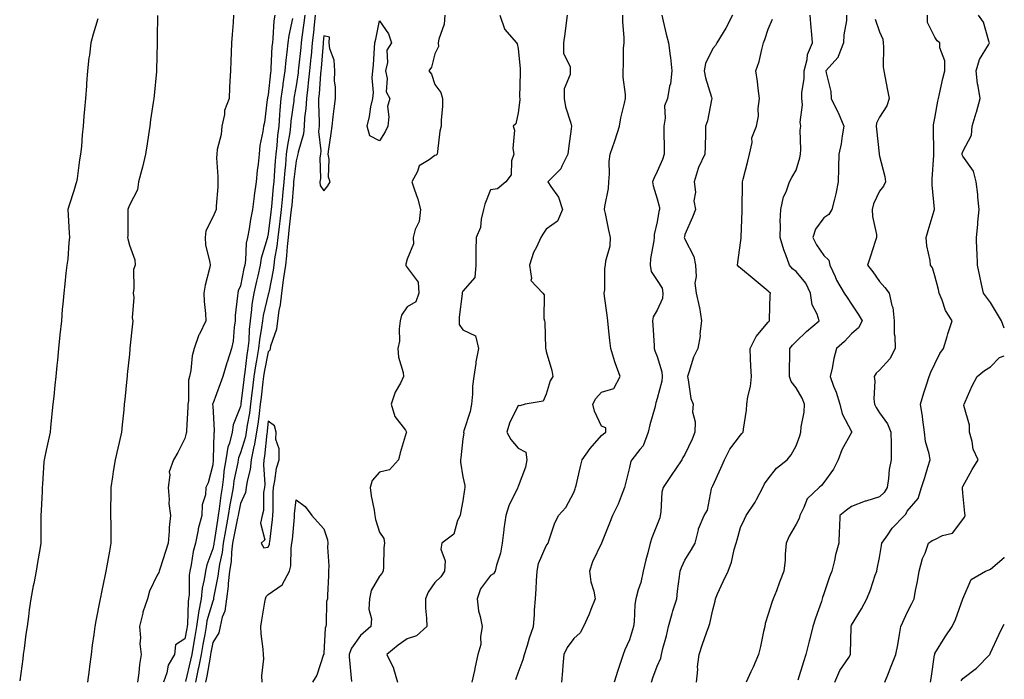
# Model space of a CAD drawing. Units: inches. Extents: x 931523 to 934163, y 7363898 to 7366538.
# Drawn here: x 933809 to 934163, y 7364723 to 7364960 of the extents above; entities that cross this region are included whole.
import ezdxf

# ---------------------------------------------------------------- set-up
doc = ezdxf.new("R2010")
doc.units = ezdxf.units.IN
doc.header["$MEASUREMENT"] = 0
doc.layers.add('Contour_93157363', color=7, linetype='Continuous', true_color=0xa9f4a6)

msp = doc.modelspace()

# ---------------------------------------------------------------- linework, layer by layer
at = {"layer": 'Contour_93157363'}
for points in [[(933836.67, 7364960.54, 3313), (933834.97, 7364955, 3313), (933834.14, 7364951.92, 3313), (933833.64, 7364947.51, 3313), (933833.49, 7364946.48, 3313), (933833, 7364941.92, 3313), (933832.63, 7364937.34, 3313), (933832.57, 7364936.43, 3313), (933832.21, 7364931.92, 3313), (933831.91, 7364928.06, 3313), (933831.71, 7364925.58, 3313), (933831.42, 7364921.92, 3313), (933831.1, 7364918.87, 3313), (933830.78, 7364914.65, 3313), (933830.51, 7364911.92, 3313), (933830.15, 7364909.82, 3313), (933829.27, 7364903.14, 3313), (933829.07, 7364901.92, 3313), (933828.82, 7364901.16, 3313), (933828.05, 7364898.72, 3313), (933826.39, 7364893.58, 3313), (933825.94, 7364891.92, 3313), (933826.01, 7364889.88, 3313), (933826.38, 7364883.59, 3313), (933826.45, 7364881.92, 3313), (933826.2, 7364880.08, 3313), (933825.84, 7364874.13, 3313), (933825.5, 7364871.92, 3313), (933825.18, 7364869.05, 3313), (933824.79, 7364865.18, 3313), (933824.42, 7364861.92, 3313), (933824.09, 7364857.96, 3313), (933823.89, 7364856.07, 3313), (933823.56, 7364851.92, 3313), (933823.07, 7364846.94, 3313), (933823.07, 7364846.9, 3313), (933822.58, 7364841.92, 3313), (933822.16, 7364837.81, 3313), (933821.95, 7364835.82, 3313), (933821.55, 7364831.92, 3313), (933821.22, 7364828.75, 3313), (933820.8, 7364824.67, 3313), (933820.52, 7364821.92, 3313), (933820.29, 7364819.68, 3313), (933819.66, 7364813.53, 3313), (933819.5, 7364811.92, 3313), (933819.24, 7364810.74, 3313), (933818.05, 7364805.34, 3313), (933817.44, 7364802.53, 3313), (933817.33, 7364801.92, 3313), (933817.28, 7364801.15, 3313), (933816.79, 7364793.19, 3313), (933816.71, 7364791.92, 3313), (933816.63, 7364790.5, 3313), (933816.32, 7364783.65, 3313), (933816.23, 7364781.92, 3313), (933816.21, 7364780.08, 3313), (933816.19, 7364773.78, 3313), (933816.17, 7364771.92, 3313), (933815.78, 7364769.65, 3313), (933814.97, 7364765, 3313), (933814.44, 7364761.92, 3313), (933813.61, 7364757.48, 3313), (933813.43, 7364756.55, 3313), (933812.59, 7364751.92, 3313), (933812.03, 7364747.93, 3313), (933811.72, 7364745.58, 3313), (933811.2, 7364741.92, 3313), (933810.83, 7364739.14, 3313), (933810.13, 7364734, 3313), (933809.85, 7364731.92, 3313), (933809.64, 7364730.33, 3313), (933808.56, 7364722.43, 3313)], [(933858.2, 7364961.77, 3314), (933858.05, 7364953.86, 3314), (933858.02, 7364951.95, 3314), (933858.02, 7364951.92, 3314), (933858.02, 7364951.89, 3314), (933857.85, 7364942.12, 3314), (933857.83, 7364941.92, 3314), (933857.8, 7364941.67, 3314), (933856.93, 7364933.04, 3314), (933856.83, 7364931.92, 3314), (933856.64, 7364930.51, 3314), (933855.68, 7364924.29, 3314), (933855.38, 7364921.92, 3314), (933854.91, 7364918.78, 3314), (933854.42, 7364915.55, 3314), (933853.87, 7364911.92, 3314), (933852.76, 7364907.21, 3314), (933852.52, 7364906.39, 3314), (933851.36, 7364901.92, 3314), (933850.94, 7364899.03, 3314), (933848.05, 7364893.59, 3314), (933847.63, 7364892.34, 3314), (933847.49, 7364891.92, 3314), (933847.49, 7364891.36, 3314), (933847.44, 7364882.53, 3314), (933847.43, 7364881.92, 3314), (933847.53, 7364881.4, 3314), (933848.05, 7364879.15, 3314), (933849.99, 7364873.86, 3314), (933850.08, 7364871.92, 3314), (933849.56, 7364870.41, 3314), (933849.71, 7364863.58, 3314), (933849.38, 7364861.92, 3314), (933849.63, 7364860.35, 3314), (933849.08, 7364852.95, 3314), (933849.34, 7364851.92, 3314), (933849.14, 7364850.83, 3314), (933848.27, 7364842.14, 3314), (933848.24, 7364841.92, 3314), (933848.22, 7364841.75, 3314), (933848.05, 7364839.9, 3314), (933847.31, 7364832.66, 3314), (933847.23, 7364831.92, 3314), (933847.14, 7364831.01, 3314), (933846.38, 7364823.59, 3314), (933846.21, 7364821.92, 3314), (933846, 7364819.87, 3314), (933845.45, 7364814.52, 3314), (933845.18, 7364811.92, 3314), (933844.32, 7364808.19, 3314), (933843.84, 7364806.13, 3314), (933842.88, 7364801.92, 3314), (933842.2, 7364797.77, 3314), (933841.95, 7364795.81, 3314), (933841.35, 7364791.92, 3314), (933841.32, 7364788.65, 3314), (933841.31, 7364785.18, 3314), (933841.28, 7364781.92, 3314), (933841.36, 7364778.62, 3314), (933841.34, 7364775.21, 3314), (933841.41, 7364771.92, 3314), (933840.88, 7364769.09, 3314), (933839.9, 7364763.77, 3314), (933839.56, 7364761.92, 3314), (933839.31, 7364760.66, 3314), (933838.05, 7364754.35, 3314), (933837.64, 7364752.33, 3314), (933837.57, 7364751.92, 3314), (933837.45, 7364751.32, 3314), (933836, 7364743.96, 3314), (933835.63, 7364741.92, 3314), (933835.25, 7364739.12, 3314), (933834.71, 7364735.26, 3314), (933834.26, 7364731.92, 3314), (933833.72, 7364727.59, 3314), (933833.57, 7364726.4, 3314), (933833.02, 7364721.92, 3314)], [(933885.55, 7364961.92, 3315), (933885.35, 7364959.22, 3315), (933885.01, 7364954.96, 3315), (933884.8, 7364951.92, 3315), (933884.65, 7364948.51, 3315), (933884.56, 7364945.41, 3315), (933884.41, 7364941.92, 3315), (933884.24, 7364938.11, 3315), (933884.09, 7364935.88, 3315), (933883.94, 7364931.92, 3315), (933882.34, 7364927.63, 3315), (933882.27, 7364926.14, 3315), (933881.3, 7364921.92, 3315), (933881.05, 7364918.92, 3315), (933879.66, 7364913.53, 3315), (933879.48, 7364911.92, 3315), (933879.46, 7364910.52, 3315), (933879.94, 7364903.82, 3315), (933879.92, 7364901.92, 3315), (933879.84, 7364900.13, 3315), (933879.3, 7364893.17, 3315), (933879.24, 7364891.92, 3315), (933878.88, 7364891.09, 3315), (933878.05, 7364889.24, 3315), (933875.62, 7364884.35, 3315), (933875.34, 7364881.92, 3315), (933875.44, 7364879.32, 3315), (933877.01, 7364872.95, 3315), (933877.07, 7364871.92, 3315), (933876.86, 7364870.73, 3315), (933875.27, 7364864.7, 3315), (933874.86, 7364861.92, 3315), (933874.96, 7364858.83, 3315), (933875.47, 7364854.51, 3315), (933875.57, 7364851.92, 3315), (933873.24, 7364847.11, 3315), (933873.1, 7364846.87, 3315), (933871.37, 7364841.92, 3315), (933870.66, 7364839.31, 3315), (933870.14, 7364834.01, 3315), (933869.71, 7364831.92, 3315), (933869.38, 7364830.59, 3315), (933869.3, 7364823.17, 3315), (933869.09, 7364821.92, 3315), (933869.09, 7364820.87, 3315), (933868.55, 7364812.42, 3315), (933868.55, 7364811.92, 3315), (933868.49, 7364811.47, 3315), (933868.05, 7364809.58, 3315), (933865.46, 7364804.51, 3315), (933863.88, 7364801.92, 3315), (933862.42, 7364797.56, 3315), (933862.63, 7364796.5, 3315), (933861.98, 7364791.92, 3315), (933862.38, 7364787.59, 3315), (933862.29, 7364786.16, 3315), (933862.85, 7364781.92, 3315), (933862.4, 7364777.58, 3315), (933862.39, 7364776.26, 3315), (933862.01, 7364771.92, 3315), (933861.07, 7364768.9, 3315), (933859.09, 7364762.96, 3315), (933858.76, 7364761.92, 3315), (933858.61, 7364761.36, 3315), (933858.05, 7364760.46, 3315), (933855.28, 7364754.69, 3315), (933854.6, 7364751.92, 3315), (933852.88, 7364747.09, 3315), (933852.86, 7364746.73, 3315), (933851.75, 7364741.92, 3315), (933852.07, 7364737.9, 3315), (933851.87, 7364735.74, 3315), (933852.31, 7364731.92, 3315), (933851.74, 7364728.24, 3315), (933851.43, 7364725.3, 3315), (933850.95, 7364721.92, 3315)], [(933900.4, 7364961.92, 3316), (933900.09, 7364959.88, 3316), (933899.73, 7364953.6, 3316), (933899.51, 7364951.92, 3316), (933899.38, 7364950.59, 3316), (933899.01, 7364942.88, 3316), (933898.93, 7364941.92, 3316), (933898.82, 7364941.15, 3316), (933898.05, 7364933.22, 3316), (933897.79, 7364932.18, 3316), (933897.75, 7364931.92, 3316), (933897.67, 7364931.54, 3316), (933896.67, 7364923.3, 3316), (933896.32, 7364921.92, 3316), (933896.12, 7364919.99, 3316), (933895.02, 7364914.95, 3316), (933894.79, 7364911.92, 3316), (933894.38, 7364908.26, 3316), (933894.02, 7364905.95, 3316), (933893.63, 7364901.92, 3316), (933892.94, 7364897.03, 3316), (933892.94, 7364896.81, 3316), (933892.39, 7364891.92, 3316), (933891.64, 7364888.33, 3316), (933891.14, 7364885.01, 3316), (933890.55, 7364881.92, 3316), (933890.13, 7364879.84, 3316), (933889.83, 7364873.7, 3316), (933889.55, 7364871.92, 3316), (933889.28, 7364870.7, 3316), (933888.05, 7364864.49, 3316), (933887.26, 7364862.71, 3316), (933887.05, 7364861.92, 3316), (933887.01, 7364860.88, 3316), (933886.17, 7364853.8, 3316), (933886.11, 7364851.92, 3316), (933885.74, 7364849.61, 3316), (933885.37, 7364844.6, 3316), (933884.84, 7364841.92, 3316), (933883.24, 7364837.11, 3316), (933883.14, 7364836.83, 3316), (933881.66, 7364831.92, 3316), (933880.73, 7364829.24, 3316), (933878.05, 7364822.05, 3316), (933878.01, 7364821.96, 3316), (933878.01, 7364821.92, 3316), (933878.01, 7364821.88, 3316), (933878.05, 7364821.29, 3316), (933878.6, 7364812.47, 3316), (933878.52, 7364811.92, 3316), (933878.43, 7364811.54, 3316), (933878.23, 7364802.1, 3316), (933878.2, 7364801.92, 3316), (933878.18, 7364801.79, 3316), (933878.05, 7364800.07, 3316), (933876.39, 7364793.58, 3316), (933875.61, 7364791.92, 3316), (933875.45, 7364789.32, 3316), (933874.23, 7364785.74, 3316), (933874.1, 7364781.92, 3316), (933872.85, 7364777.12, 3316), (933872.81, 7364776.68, 3316), (933871.84, 7364771.92, 3316), (933870.98, 7364768.99, 3316), (933870.32, 7364764.19, 3316), (933869.79, 7364761.92, 3316), (933869.59, 7364760.38, 3316), (933869.51, 7364753.38, 3316), (933869.35, 7364751.92, 3316), (933869.15, 7364750.82, 3316), (933868.96, 7364742.83, 3316), (933868.83, 7364741.92, 3316), (933868.71, 7364741.26, 3316), (933868.05, 7364737.49, 3316), (933864.67, 7364735.3, 3316), (933864.24, 7364731.92, 3316), (933861.98, 7364727.99, 3316), (933861.47, 7364725.34, 3316), (933860.27, 7364721.92, 3316)], [(933906.76, 7364960.63, 3317), (933905.41, 7364954.56, 3317), (933905.06, 7364951.92, 3317), (933904.74, 7364948.61, 3317), (933904.32, 7364945.65, 3317), (933903.99, 7364941.92, 3317), (933903.32, 7364937.19, 3317), (933903.24, 7364936.73, 3317), (933902.61, 7364931.92, 3317), (933902.22, 7364927.75, 3317), (933902.14, 7364926.01, 3317), (933901.8, 7364921.92, 3317), (933901.35, 7364918.62, 3317), (933901.09, 7364914.96, 3317), (933900.73, 7364911.92, 3317), (933900.51, 7364909.46, 3317), (933900.21, 7364904.08, 3317), (933900.03, 7364901.92, 3317), (933899.86, 7364900.11, 3317), (933899.18, 7364893.05, 3317), (933899.08, 7364891.92, 3317), (933898.97, 7364891, 3317), (933898.05, 7364883.28, 3317), (933897.78, 7364882.19, 3317), (933897.73, 7364881.92, 3317), (933897.65, 7364881.52, 3317), (933895.51, 7364874.46, 3317), (933895.11, 7364871.92, 3317), (933894.26, 7364868.13, 3317), (933893.79, 7364866.18, 3317), (933892.87, 7364861.92, 3317), (933892.18, 7364857.79, 3317), (933892.06, 7364855.94, 3317), (933891.5, 7364851.92, 3317), (933891.15, 7364848.82, 3317), (933891.03, 7364844.9, 3317), (933890.74, 7364841.92, 3317), (933890.34, 7364839.63, 3317), (933889.56, 7364833.43, 3317), (933889.31, 7364831.92, 3317), (933889.19, 7364830.78, 3317), (933888.2, 7364822.07, 3317), (933888.19, 7364821.92, 3317), (933888.17, 7364821.8, 3317), (933888.05, 7364821.13, 3317), (933885.43, 7364814.54, 3317), (933885.08, 7364811.92, 3317), (933884.08, 7364807.95, 3317), (933883.5, 7364806.47, 3317), (933882.72, 7364801.92, 3317), (933882.09, 7364797.88, 3317), (933881.94, 7364795.81, 3317), (933881.41, 7364791.92, 3317), (933880.94, 7364789.03, 3317), (933880.42, 7364784.29, 3317), (933880.06, 7364781.92, 3317), (933879.75, 7364780.22, 3317), (933878.55, 7364772.43, 3317), (933878.46, 7364771.92, 3317), (933878.42, 7364771.55, 3317), (933878.05, 7364769.86, 3317), (933875.89, 7364764.08, 3317), (933875.39, 7364761.92, 3317), (933874.97, 7364758.84, 3317), (933874.25, 7364755.72, 3317), (933873.84, 7364751.92, 3317), (933872.95, 7364747.03, 3317), (933872.94, 7364746.81, 3317), (933872.26, 7364741.92, 3317), (933871.61, 7364738.36, 3317), (933871.01, 7364734.88, 3317), (933870.48, 7364731.92, 3317), (933870.08, 7364729.9, 3317), (933868.24, 7364722.11, 3317)], [(933911.19, 7364961.92, 3318), (933910.87, 7364959.11, 3318), (933910.13, 7364954, 3318), (933909.88, 7364951.92, 3318), (933909.73, 7364950.24, 3318), (933908.94, 7364942.81, 3318), (933908.86, 7364941.92, 3318), (933908.78, 7364941.19, 3318), (933908.05, 7364936.43, 3318), (933907.38, 7364932.59, 3318), (933907.29, 7364931.92, 3318), (933907.21, 7364931.08, 3318), (933906.21, 7364923.76, 3318), (933906.05, 7364921.92, 3318), (933905.75, 7364919.62, 3318), (933904.92, 7364915.06, 3318), (933904.54, 7364911.92, 3318), (933904.19, 7364908.06, 3318), (933903.95, 7364906.02, 3318), (933903.6, 7364901.92, 3318), (933903.16, 7364897.03, 3318), (933903.14, 7364896.82, 3318), (933902.7, 7364891.92, 3318), (933902.21, 7364887.76, 3318), (933901.99, 7364885.86, 3318), (933901.53, 7364881.92, 3318), (933901.17, 7364878.79, 3318), (933900.31, 7364874.18, 3318), (933900.02, 7364871.92, 3318), (933899.78, 7364870.19, 3318), (933898.2, 7364862.07, 3318), (933898.18, 7364861.92, 3318), (933898.17, 7364861.8, 3318), (933898.05, 7364861.38, 3318), (933896.17, 7364853.8, 3318), (933895.91, 7364851.92, 3318), (933895.63, 7364849.5, 3318), (933894.84, 7364845.13, 3318), (933894.52, 7364841.92, 3318), (933893.78, 7364837.65, 3318), (933893.53, 7364836.44, 3318), (933892.8, 7364831.92, 3318), (933892.32, 7364827.65, 3318), (933892.14, 7364826.01, 3318), (933891.68, 7364821.92, 3318), (933891.24, 7364818.73, 3318), (933890.46, 7364814.33, 3318), (933890.1, 7364811.92, 3318), (933889.79, 7364810.18, 3318), (933888.05, 7364804.4, 3318), (933887.36, 7364802.61, 3318), (933887.24, 7364801.92, 3318), (933887.09, 7364800.96, 3318), (933885.67, 7364794.3, 3318), (933885.35, 7364791.92, 3318), (933884.81, 7364788.69, 3318), (933884.21, 7364785.76, 3318), (933883.63, 7364781.92, 3318), (933882.76, 7364777.21, 3318), (933882.65, 7364776.52, 3318), (933881.84, 7364771.92, 3318), (933881.42, 7364768.55, 3318), (933880.51, 7364764.38, 3318), (933880.14, 7364761.92, 3318), (933879.92, 7364760.05, 3318), (933878.38, 7364752.24, 3318), (933878.33, 7364751.92, 3318), (933878.3, 7364751.67, 3318), (933878.05, 7364751.11, 3318), (933875.97, 7364743.99, 3318), (933875.69, 7364741.92, 3318), (933875.17, 7364739.04, 3318), (933874.51, 7364735.46, 3318), (933873.88, 7364731.92, 3318), (933872.91, 7364727.06, 3318), (933872.82, 7364726.69, 3318), (933871.81, 7364721.92, 3318)], [(933914.95, 7364961.92, 3319), (933914.55, 7364958.42, 3319), (933914.3, 7364955.67, 3319), (933913.84, 7364951.92, 3319), (933913.43, 7364947.29, 3319), (933913.37, 7364946.6, 3319), (933912.93, 7364941.92, 3319), (933912.46, 7364937.51, 3319), (933912.24, 7364936.12, 3319), (933911.76, 7364931.92, 3319), (933911.59, 7364928.37, 3319), (933911.09, 7364924.96, 3319), (933910.92, 7364921.92, 3319), (933910.72, 7364919.25, 3319), (933908.76, 7364912.64, 3319), (933908.68, 7364911.92, 3319), (933908.61, 7364911.36, 3319), (933908.05, 7364909.52, 3319), (933907.24, 7364902.73, 3319), (933907.18, 7364901.92, 3319), (933907.09, 7364900.96, 3319), (933906.47, 7364893.5, 3319), (933906.32, 7364891.92, 3319), (933906.09, 7364889.96, 3319), (933905.46, 7364884.51, 3319), (933905.16, 7364881.92, 3319), (933904.8, 7364878.67, 3319), (933904.64, 7364875.34, 3319), (933904.2, 7364871.92, 3319), (933903.56, 7364867.43, 3319), (933903.46, 7364866.51, 3319), (933902.75, 7364861.92, 3319), (933902.35, 7364857.62, 3319), (933901.81, 7364855.68, 3319), (933901.32, 7364851.92, 3319), (933901.03, 7364848.93, 3319), (933898.88, 7364842.75, 3319), (933898.75, 7364841.92, 3319), (933898.61, 7364841.36, 3319), (933898.05, 7364840.72, 3319), (933896.53, 7364833.44, 3319), (933896.29, 7364831.92, 3319), (933896.07, 7364829.94, 3319), (933895.47, 7364824.5, 3319), (933895.18, 7364821.92, 3319), (933894.72, 7364818.59, 3319), (933894.4, 7364815.57, 3319), (933893.86, 7364811.92, 3319), (933892.97, 7364807, 3319), (933892.9, 7364806.77, 3319), (933891.83, 7364801.92, 3319), (933891.53, 7364798.44, 3319), (933890.39, 7364794.26, 3319), (933890.11, 7364791.92, 3319), (933889.79, 7364790.18, 3319), (933888.05, 7364786.25, 3319), (933887.3, 7364782.66, 3319), (933887.19, 7364781.92, 3319), (933887, 7364780.87, 3319), (933885.65, 7364774.32, 3319), (933885.22, 7364771.92, 3319), (933884.82, 7364768.69, 3319), (933884.64, 7364765.33, 3319), (933884.13, 7364761.92, 3319), (933883.61, 7364757.48, 3319), (933883.56, 7364756.41, 3319), (933882.95, 7364751.92, 3319), (933882.45, 7364747.52, 3319), (933881.46, 7364745.33, 3319), (933880.73, 7364741.92, 3319), (933880.25, 7364739.72, 3319), (933878.05, 7364736.15, 3319), (933877.39, 7364732.58, 3319), (933877.27, 7364731.92, 3319), (933877.08, 7364730.95, 3319), (933875.88, 7364724.09, 3319), (933875.42, 7364721.92, 3319)], [(933961.57, 7364961.92, 3320), (933961.35, 7364958.62, 3320), (933959.41, 7364953.28, 3320), (933959.25, 7364951.92, 3320), (933959.3, 7364950.67, 3320), (933958.05, 7364947.93, 3320), (933956.77, 7364943.2, 3320), (933955.83, 7364941.92, 3320), (933956.77, 7364940.64, 3320), (933958.05, 7364936.94, 3320), (933960.18, 7364934.05, 3320), (933960.74, 7364931.92, 3320), (933960.78, 7364929.19, 3320), (933960.3, 7364924.17, 3320), (933960.34, 7364921.92, 3320), (933959.79, 7364920.18, 3320), (933959.02, 7364912.89, 3320), (933958.8, 7364911.92, 3320), (933958.47, 7364911.5, 3320), (933958.05, 7364911.42, 3320), (933955.97, 7364909.84, 3320), (933952.34, 7364907.63, 3320), (933951.75, 7364905.61, 3320), (933949.77, 7364901.92, 3320), (933950.53, 7364899.44, 3320), (933951.88, 7364895.75, 3320), (933952.85, 7364891.92, 3320), (933952.33, 7364887.64, 3320), (933950.93, 7364884.8, 3320), (933950.22, 7364881.92, 3320), (933950.31, 7364879.66, 3320), (933948.05, 7364874.16, 3320), (933947.62, 7364872.35, 3320), (933947.54, 7364871.92, 3320), (933947.72, 7364871.59, 3320), (933948.05, 7364871.07, 3320), (933951.95, 7364865.81, 3320), (933952.2, 7364861.92, 3320), (933951.17, 7364858.8, 3320), (933948.05, 7364856.95, 3320), (933945.96, 7364854.01, 3320), (933945.54, 7364851.92, 3320), (933945.13, 7364849.01, 3320), (933945.31, 7364844.66, 3320), (933944.73, 7364841.92, 3320), (933944.94, 7364838.82, 3320), (933946.62, 7364833.35, 3320), (933946.78, 7364831.92, 3320), (933945.59, 7364829.46, 3320), (933943.73, 7364826.24, 3320), (933942.31, 7364821.92, 3320), (933943.62, 7364817.48, 3320), (933947.42, 7364812.55, 3320), (933947.82, 7364811.92, 3320), (933947.73, 7364811.6, 3320), (933945.54, 7364804.44, 3320), (933944.91, 7364801.92, 3320), (933941.68, 7364798.29, 3320), (933938.05, 7364797.43, 3320), (933935.47, 7364794.5, 3320), (933934.73, 7364791.92, 3320), (933935.13, 7364788.99, 3320), (933936.11, 7364783.86, 3320), (933936.4, 7364781.92, 3320), (933936.6, 7364780.47, 3320), (933938.05, 7364775.84, 3320), (933939.7, 7364773.57, 3320), (933939.87, 7364771.92, 3320), (933939.7, 7364770.27, 3320), (933939.58, 7364763.45, 3320), (933939.45, 7364761.92, 3320), (933938.97, 7364761, 3320), (933938.05, 7364760.1, 3320), (933935.1, 7364754.87, 3320), (933934.49, 7364751.92, 3320), (933934.3, 7364748.17, 3320), (933935.24, 7364744.73, 3320), (933934.96, 7364741.92, 3320), (933931.19, 7364738.77, 3320), (933928.05, 7364734.12, 3320), (933927.36, 7364732.61, 3320), (933927.21, 7364731.92, 3320), (933927.2, 7364731.07, 3320), (933928.05, 7364722.11, 3320)], [(933981.35, 7364961.92, 3321), (933983.03, 7364956.94, 3321), (933983.03, 7364956.9, 3321), (933987.45, 7364951.92, 3321), (933987.65, 7364951.52, 3321), (933988.05, 7364949.86, 3321), (933988.76, 7364942.63, 3321), (933988.67, 7364941.92, 3321), (933988.72, 7364941.24, 3321), (933988.51, 7364932.38, 3321), (933988.56, 7364931.92, 3321), (933988.55, 7364931.42, 3321), (933988.05, 7364926.7, 3321), (933987.15, 7364922.82, 3321), (933986.24, 7364921.92, 3321), (933986.69, 7364920.56, 3321), (933986.07, 7364913.9, 3321), (933986.41, 7364911.92, 3321), (933985.66, 7364909.53, 3321), (933985.49, 7364904.48, 3321), (933983.56, 7364901.92, 3321), (933980.52, 7364899.45, 3321), (933978.05, 7364899.08, 3321), (933976.02, 7364893.95, 3321), (933975.54, 7364891.92, 3321), (933974.65, 7364888.52, 3321), (933974.47, 7364885.5, 3321), (933972.83, 7364881.92, 3321), (933972.8, 7364877.18, 3321), (933972.82, 7364876.69, 3321), (933972.78, 7364871.92, 3321), (933972.44, 7364867.53, 3321), (933968.05, 7364862.58, 3321), (933967.87, 7364862.1, 3321), (933967.81, 7364861.92, 3321), (933967.81, 7364861.68, 3321), (933966.74, 7364853.23, 3321), (933966.76, 7364851.92, 3321), (933966.75, 7364850.62, 3321), (933968.05, 7364848.63, 3321), (933972.65, 7364846.52, 3321), (933973.69, 7364841.92, 3321), (933972.78, 7364837.19, 3321), (933972.75, 7364836.62, 3321), (933972.05, 7364831.92, 3321), (933971.52, 7364828.45, 3321), (933971.62, 7364825.49, 3321), (933971.23, 7364821.92, 3321), (933970.67, 7364819.3, 3321), (933968.46, 7364812.33, 3321), (933968.36, 7364811.92, 3321), (933968.41, 7364811.56, 3321), (933968.05, 7364809.52, 3321), (933967.33, 7364802.64, 3321), (933967.25, 7364801.92, 3321), (933967.21, 7364801.08, 3321), (933968.05, 7364795.84, 3321), (933968.83, 7364792.7, 3321), (933968.8, 7364791.92, 3321), (933968.67, 7364791.3, 3321), (933968.05, 7364787.22, 3321), (933967.27, 7364782.7, 3321), (933967.12, 7364781.92, 3321), (933966.19, 7364780.06, 3321), (933964.84, 7364775.13, 3321), (933960.48, 7364771.92, 3321), (933960.18, 7364769.79, 3321), (933961.69, 7364765.57, 3321), (933961.5, 7364761.92, 3321), (933960.2, 7364759.77, 3321), (933958.05, 7364757.73, 3321), (933955.66, 7364754.31, 3321), (933954.68, 7364751.92, 3321), (933954.7, 7364748.56, 3321), (933955.05, 7364744.92, 3321), (933955.07, 7364741.92, 3321), (933951.43, 7364738.54, 3321), (933948.05, 7364737.51, 3321), (933944.77, 7364735.2, 3321), (933940.67, 7364731.92, 3321), (933943.12, 7364726.99, 3321), (933943.14, 7364726.83, 3321), (933944.57, 7364721.92, 3321)], [(934005.69, 7364961.92, 3322), (934005.3, 7364959.17, 3322), (934004.78, 7364955.19, 3322), (934004.3, 7364951.92, 3322), (934004.32, 7364948.19, 3322), (934006.71, 7364943.26, 3322), (934006.72, 7364941.92, 3322), (934006.66, 7364940.53, 3322), (934004.61, 7364935.36, 3322), (934004.53, 7364931.92, 3322), (934005.04, 7364928.91, 3322), (934006.91, 7364923.06, 3322), (934007.16, 7364921.92, 3322), (934007.07, 7364920.94, 3322), (934006.07, 7364913.9, 3322), (934005.92, 7364911.92, 3322), (934003.7, 7364907.57, 3322), (934003.36, 7364906.61, 3322), (933998.71, 7364901.92, 3322), (933999.72, 7364900.25, 3322), (934002.5, 7364896.38, 3322), (934004, 7364891.92, 3322), (934002.2, 7364887.77, 3322), (933998.05, 7364884.84, 3322), (933996.85, 7364883.12, 3322), (933996.17, 7364881.92, 3322), (933994.61, 7364878.48, 3322), (933993.51, 7364876.46, 3322), (933992.05, 7364871.92, 3322), (933992.84, 7364867.13, 3322), (933992.53, 7364866.4, 3322), (933996.92, 7364861.92, 3322), (933997.38, 7364861.25, 3322), (933997.21, 7364852.76, 3322), (933997.44, 7364851.92, 3322), (933997.55, 7364851.42, 3322), (933997.85, 7364842.12, 3322), (933997.88, 7364841.92, 3322), (933997.91, 7364841.78, 3322), (933998.05, 7364840.93, 3322), (934000.14, 7364834.01, 3322), (934000.52, 7364831.92, 3322), (933999.58, 7364830.39, 3322), (933998.05, 7364825.5, 3322), (933996.96, 7364823.01, 3322), (933990.51, 7364821.92, 3322), (933988.59, 7364821.38, 3322), (933988.05, 7364821.47, 3322), (933984.86, 7364815.11, 3322), (933983.97, 7364811.92, 3322), (933985.37, 7364809.24, 3322), (933988.05, 7364806.14, 3322), (933990.78, 7364804.65, 3322), (933991.07, 7364801.92, 3322), (933990.66, 7364799.31, 3322), (933988.05, 7364792.27, 3322), (933987.94, 7364792.03, 3322), (933987.9, 7364791.92, 3322), (933987.81, 7364791.68, 3322), (933984.61, 7364785.36, 3322), (933983.6, 7364781.92, 3322), (933982.9, 7364777.07, 3322), (933982.86, 7364776.73, 3322), (933982.19, 7364771.92, 3322), (933981.59, 7364768.38, 3322), (933980.19, 7364764.06, 3322), (933979.71, 7364761.92, 3322), (933979.1, 7364760.87, 3322), (933978.05, 7364760.32, 3322), (933974.5, 7364755.47, 3322), (933973.22, 7364751.92, 3322), (933973.76, 7364747.63, 3322), (933974.38, 7364745.59, 3322), (933975.02, 7364741.92, 3322), (933974.41, 7364738.28, 3322), (933974.51, 7364735.46, 3322), (933973.54, 7364731.92, 3322), (933972.52, 7364727.45, 3322), (933972.25, 7364726.13, 3322), (933971.34, 7364721.92, 3322)], [(933987.14, 7364722.83, 3323), (933988.05, 7364725.34, 3323), (933989.86, 7364730.11, 3323), (933990.34, 7364731.92, 3323), (933991.38, 7364735.25, 3323), (933992.1, 7364737.87, 3323), (933993.51, 7364741.92, 3323), (933993.84, 7364746.14, 3323), (933993.94, 7364747.81, 3323), (933994.24, 7364751.92, 3323), (933994.51, 7364755.46, 3323), (933994.56, 7364758.43, 3323), (933994.79, 7364761.92, 3323), (933995.35, 7364764.62, 3323), (933998.05, 7364770.92, 3323), (933998.5, 7364771.47, 3323), (933998.76, 7364771.92, 3323), (933999.21, 7364773.08, 3323), (934001.1, 7364778.87, 3323), (934002.53, 7364781.92, 3323), (934005.17, 7364784.8, 3323), (934008.05, 7364790.19, 3323), (934008.48, 7364791.49, 3323), (934008.67, 7364791.92, 3323), (934008.85, 7364792.72, 3323), (934010.49, 7364799.48, 3323), (934010.98, 7364801.92, 3323), (934013.95, 7364806.02, 3323), (934018.05, 7364810.69, 3323), (934018.68, 7364811.29, 3323), (934019.58, 7364811.92, 3323), (934019.5, 7364813.37, 3323), (934018.05, 7364814, 3323), (934015.52, 7364819.38, 3323), (934014.9, 7364821.92, 3323), (934016, 7364823.97, 3323), (934018.05, 7364826.31, 3323), (934022.41, 7364827.56, 3323), (934024.68, 7364831.92, 3323), (934022.93, 7364836.8, 3323), (934022.83, 7364837.14, 3323), (934021.3, 7364841.92, 3323), (934020.99, 7364844.86, 3323), (934020.54, 7364849.43, 3323), (934020.28, 7364851.92, 3323), (934020.07, 7364853.94, 3323), (934019.12, 7364860.85, 3323), (934019.01, 7364861.92, 3323), (934019.19, 7364863.06, 3323), (934019.19, 7364870.78, 3323), (934019.46, 7364871.92, 3323), (934019.58, 7364873.45, 3323), (934021.07, 7364878.9, 3323), (934021.21, 7364881.92, 3323), (934020.63, 7364884.5, 3323), (934019.38, 7364890.59, 3323), (934019.09, 7364891.92, 3323), (934019.16, 7364893.03, 3323), (934020.47, 7364899.5, 3323), (934020.58, 7364901.92, 3323), (934020.9, 7364904.77, 3323), (934020.71, 7364909.26, 3323), (934021.12, 7364911.92, 3323), (934022.8, 7364916.67, 3323), (934022.94, 7364917.03, 3323), (934024.48, 7364921.92, 3323), (934025, 7364924.97, 3323), (934026.3, 7364930.17, 3323), (934026.64, 7364931.92, 3323), (934026.66, 7364933.31, 3323), (934025.74, 7364939.61, 3323), (934025.76, 7364941.92, 3323), (934025.93, 7364944.04, 3323), (934025.97, 7364949.84, 3323), (934026.11, 7364951.92, 3323), (934026.13, 7364953.84, 3323), (934025.65, 7364959.53, 3323), (934025.67, 7364961.92, 3323)], [(934039.7, 7364961.92, 3324), (934040.25, 7364959.72, 3324), (934041.22, 7364955.09, 3324), (934042.11, 7364951.92, 3324), (934042.68, 7364947.28, 3324), (934042.78, 7364946.65, 3324), (934043.32, 7364941.92, 3324), (934042.82, 7364937.15, 3324), (934042.52, 7364936.4, 3324), (934041.74, 7364931.92, 3324), (934040.67, 7364929.3, 3324), (934040.97, 7364924.84, 3324), (934040.38, 7364921.92, 3324), (934040.39, 7364919.58, 3324), (934040.52, 7364914.39, 3324), (934040.52, 7364911.92, 3324), (934039.98, 7364909.99, 3324), (934038.05, 7364905.65, 3324), (934036.79, 7364903.18, 3324), (934036.31, 7364901.92, 3324), (934036.59, 7364900.46, 3324), (934038.05, 7364895.87, 3324), (934038.82, 7364892.69, 3324), (934038.84, 7364891.92, 3324), (934038.69, 7364891.28, 3324), (934038.05, 7364887.51, 3324), (934036.94, 7364883.03, 3324), (934036.91, 7364881.92, 3324), (934036.83, 7364880.7, 3324), (934035.61, 7364874.36, 3324), (934035.48, 7364871.92, 3324), (934035.82, 7364869.69, 3324), (934038.05, 7364866.39, 3324), (934039.81, 7364863.68, 3324), (934040.1, 7364861.92, 3324), (934040, 7364859.96, 3324), (934038.05, 7364855.73, 3324), (934036.63, 7364853.34, 3324), (934036.35, 7364851.92, 3324), (934036.46, 7364850.33, 3324), (934036.9, 7364843.07, 3324), (934036.98, 7364841.92, 3324), (934037.23, 7364841.1, 3324), (934038.05, 7364839.11, 3324), (934039.75, 7364833.62, 3324), (934039.84, 7364831.92, 3324), (934039.71, 7364830.27, 3324), (934038.05, 7364824.02, 3324), (934037.54, 7364822.43, 3324), (934037.48, 7364821.92, 3324), (934037.28, 7364821.15, 3324), (934035.44, 7364814.53, 3324), (934034.77, 7364811.92, 3324), (934032.96, 7364807.01, 3324), (934031.82, 7364805.69, 3324), (934028.88, 7364801.92, 3324), (934028.56, 7364801.41, 3324), (934028.05, 7364799.17, 3324), (934026.58, 7364793.39, 3324), (934026.27, 7364791.92, 3324), (934025.03, 7364788.9, 3324), (934024.04, 7364785.93, 3324), (934021.9, 7364781.92, 3324), (934020.86, 7364779.11, 3324), (934018.05, 7364771.95, 3324), (934018.05, 7364771.92, 3324), (934018.04, 7364771.91, 3324), (934014.74, 7364765.23, 3324), (934013.7, 7364761.92, 3324), (934014.19, 7364758.07, 3324), (934015.26, 7364754.71, 3324), (934015.76, 7364751.92, 3324), (934014.14, 7364748.02, 3324), (934013.53, 7364746.44, 3324), (934011.51, 7364741.92, 3324), (934010.27, 7364739.71, 3324), (934008.05, 7364737.61, 3324), (934005.63, 7364734.34, 3324), (934004.4, 7364731.92, 3324), (934004.03, 7364727.89, 3324), (934004, 7364725.97, 3324), (934003.55, 7364721.92, 3324)], [(934065.13, 7364961.92, 3325), (934062.78, 7364957.19, 3325), (934061.8, 7364955.67, 3325), (934059.53, 7364951.92, 3325), (934058.99, 7364950.98, 3325), (934058.05, 7364949.91, 3325), (934055.42, 7364944.55, 3325), (934054.97, 7364941.92, 3325), (934055.41, 7364939.29, 3325), (934057.61, 7364932.36, 3325), (934057.7, 7364931.92, 3325), (934057.58, 7364931.44, 3325), (934056.11, 7364923.86, 3325), (934055.45, 7364921.92, 3325), (934055.39, 7364919.26, 3325), (934055.29, 7364914.68, 3325), (934055.22, 7364911.92, 3325), (934052.89, 7364907.08, 3325), (934052.84, 7364906.71, 3325), (934051.41, 7364901.92, 3325), (934051.78, 7364898.19, 3325), (934051.23, 7364895.1, 3325), (934051.83, 7364891.92, 3325), (934050.78, 7364889.19, 3325), (934048.05, 7364882.95, 3325), (934047.84, 7364882.13, 3325), (934047.79, 7364881.92, 3325), (934047.82, 7364881.69, 3325), (934048.05, 7364881.26, 3325), (934051.21, 7364875.08, 3325), (934051.79, 7364871.92, 3325), (934052.07, 7364867.9, 3325), (934051.61, 7364865.48, 3325), (934052.07, 7364861.92, 3325), (934053.21, 7364857.08, 3325), (934053.22, 7364856.76, 3325), (934054, 7364851.92, 3325), (934053.43, 7364847.3, 3325), (934053.48, 7364846.49, 3325), (934052.62, 7364841.92, 3325), (934051.06, 7364838.9, 3325), (934049.47, 7364833.34, 3325), (934048.93, 7364831.92, 3325), (934049.25, 7364830.72, 3325), (934050.15, 7364824.02, 3325), (934050.96, 7364821.92, 3325), (934050.77, 7364819.2, 3325), (934051.69, 7364815.57, 3325), (934051.55, 7364811.92, 3325), (934050.66, 7364809.31, 3325), (934048.05, 7364803.81, 3325), (934047.26, 7364802.71, 3325), (934046.97, 7364801.92, 3325), (934044.65, 7364798.51, 3325), (934043.35, 7364796.62, 3325), (934040.14, 7364791.92, 3325), (934039.71, 7364790.26, 3325), (934039.38, 7364783.25, 3325), (934039.13, 7364781.92, 3325), (934038.98, 7364780.99, 3325), (934038.05, 7364778.64, 3325), (934036.06, 7364773.91, 3325), (934035.47, 7364771.92, 3325), (934034.64, 7364768.51, 3325), (934033.97, 7364765.99, 3325), (934033.03, 7364761.92, 3325), (934032.21, 7364757.76, 3325), (934031.22, 7364755.09, 3325), (934030.39, 7364751.92, 3325), (934030.05, 7364749.92, 3325), (934029.79, 7364743.66, 3325), (934029.55, 7364741.92, 3325), (934029.2, 7364740.77, 3325), (934028.05, 7364737.16, 3325), (934026.44, 7364733.53, 3325), (934025.85, 7364731.92, 3325), (934024.73, 7364728.61, 3325), (934023.85, 7364726.12, 3325), (934022.51, 7364721.92, 3325)], [(934035.96, 7364721.92, 3326), (934036.45, 7364723.52, 3326), (934038.05, 7364727.68, 3326), (934039.4, 7364730.57, 3326), (934039.6, 7364731.92, 3326), (934040.12, 7364733.98, 3326), (934041.34, 7364738.63, 3326), (934042.13, 7364741.92, 3326), (934043.38, 7364746.59, 3326), (934043.73, 7364747.6, 3326), (934045.06, 7364751.92, 3326), (934045.34, 7364754.63, 3326), (934046.06, 7364759.93, 3326), (934046.29, 7364761.92, 3326), (934046.77, 7364763.2, 3326), (934048.05, 7364765.76, 3326), (934050.36, 7364769.6, 3326), (934051.77, 7364771.92, 3326), (934052.88, 7364776.75, 3326), (934052.88, 7364777.09, 3326), (934055, 7364781.92, 3326), (934056.19, 7364783.78, 3326), (934057.56, 7364791.43, 3326), (934057.74, 7364791.92, 3326), (934057.86, 7364792.11, 3326), (934058.05, 7364792.56, 3326), (934061.01, 7364798.96, 3326), (934062.23, 7364801.92, 3326), (934064.21, 7364805.77, 3326), (934068.05, 7364810.83, 3326), (934068.55, 7364811.42, 3326), (934068.99, 7364811.92, 3326), (934069.09, 7364812.96, 3326), (934070.18, 7364819.79, 3326), (934070.36, 7364821.92, 3326), (934070.66, 7364824.53, 3326), (934071.66, 7364828.31, 3326), (934071.95, 7364831.92, 3326), (934071.74, 7364835.61, 3326), (934071.66, 7364838.31, 3326), (934071.47, 7364841.92, 3326), (934073.71, 7364846.25, 3326), (934078.05, 7364851.45, 3326), (934078.26, 7364851.71, 3326), (934078.46, 7364851.92, 3326), (934078.51, 7364852.38, 3326), (934078.7, 7364861.26, 3326), (934078.8, 7364861.92, 3326), (934078.38, 7364862.25, 3326), (934078.05, 7364862.63, 3326), (934074.41, 7364865.56, 3326), (934072.9, 7364866.77, 3326), (934068.05, 7364870.81, 3326), (934067.42, 7364871.29, 3326), (934066.92, 7364871.92, 3326), (934067.02, 7364872.95, 3326), (934068.05, 7364879.94, 3326), (934068.27, 7364881.7, 3326), (934068.26, 7364881.92, 3326), (934068.25, 7364882.12, 3326), (934068.64, 7364891.33, 3326), (934068.64, 7364891.92, 3326), (934068.64, 7364892.51, 3326), (934068.77, 7364901.2, 3326), (934068.77, 7364901.92, 3326), (934069.02, 7364902.89, 3326), (934070.65, 7364909.32, 3326), (934071.3, 7364911.92, 3326), (934072.19, 7364916.06, 3326), (934072.17, 7364917.8, 3326), (934073.76, 7364921.92, 3326), (934074.46, 7364925.51, 3326), (934074.42, 7364928.29, 3326), (934074.91, 7364931.92, 3326), (934074.42, 7364935.55, 3326), (934074.17, 7364938.04, 3326), (934073.59, 7364941.92, 3326), (934074.72, 7364945.25, 3326), (934075.7, 7364949.57, 3326), (934076.37, 7364951.92, 3326), (934076.84, 7364953.13, 3326), (934078.05, 7364956.9, 3326), (934079.51, 7364960.46, 3326)], [(934052.23, 7364721.92, 3327), (934052.62, 7364726.49, 3327), (934052.54, 7364727.43, 3327), (934053.1, 7364731.92, 3327), (934054.35, 7364735.62, 3327), (934055.8, 7364739.67, 3327), (934056.58, 7364741.92, 3327), (934056.98, 7364742.99, 3327), (934058.05, 7364747.95, 3327), (934058.9, 7364751.07, 3327), (934059.01, 7364751.92, 3327), (934059.81, 7364753.68, 3327), (934061.85, 7364758.11, 3327), (934063.56, 7364761.92, 3327), (934064.85, 7364765.13, 3327), (934065.79, 7364769.67, 3327), (934066.48, 7364771.92, 3327), (934066.85, 7364773.12, 3327), (934068.05, 7364777.56, 3327), (934069.45, 7364780.52, 3327), (934070.12, 7364781.92, 3327), (934073.31, 7364786.66, 3327), (934073.79, 7364787.66, 3327), (934076.05, 7364791.92, 3327), (934076.71, 7364793.26, 3327), (934078.05, 7364795.13, 3327), (934081.04, 7364798.92, 3327), (934084.8, 7364801.92, 3327), (934086.28, 7364803.69, 3327), (934088.05, 7364806.98, 3327), (934089.4, 7364810.57, 3327), (934089.77, 7364811.92, 3327), (934089.92, 7364813.8, 3327), (934090.93, 7364819.04, 3327), (934091.12, 7364821.92, 3327), (934090.22, 7364824.09, 3327), (934088.05, 7364827.87, 3327), (934086.28, 7364830.15, 3327), (934085.71, 7364831.92, 3327), (934085.65, 7364834.32, 3327), (934085.85, 7364839.72, 3327), (934085.79, 7364841.92, 3327), (934086.8, 7364843.17, 3327), (934088.05, 7364844.51, 3327), (934091.83, 7364848.14, 3327), (934096.34, 7364851.92, 3327), (934095.67, 7364854.3, 3327), (934093.86, 7364857.73, 3327), (934093.28, 7364861.92, 3327), (934091.58, 7364865.44, 3327), (934088.05, 7364869.62, 3327), (934086.78, 7364870.65, 3327), (934085.65, 7364871.92, 3327), (934084.33, 7364875.64, 3327), (934083.58, 7364877.45, 3327), (934082.27, 7364881.92, 3327), (934082.43, 7364886.31, 3327), (934082.37, 7364887.6, 3327), (934082.57, 7364891.92, 3327), (934083.48, 7364896.48, 3327), (934084.42, 7364898.29, 3327), (934085.66, 7364901.92, 3327), (934086.47, 7364903.5, 3327), (934088.05, 7364906.15, 3327), (934089.44, 7364910.53, 3327), (934089.59, 7364911.92, 3327), (934089.75, 7364913.62, 3327), (934089.51, 7364920.46, 3327), (934089.7, 7364921.92, 3327), (934089.48, 7364923.34, 3327), (934090.32, 7364929.65, 3327), (934090.11, 7364931.92, 3327), (934090.17, 7364934.04, 3327), (934090.93, 7364939.04, 3327), (934091, 7364941.92, 3327), (934092.04, 7364945.91, 3327), (934092.18, 7364947.79, 3327), (934094.01, 7364951.92, 3327), (934093.61, 7364956.36, 3327), (934093.47, 7364957.34, 3327), (934093.11, 7364961.92, 3327)], [(934106.18, 7364961.92, 3328), (934106.15, 7364960.02, 3328), (934105.18, 7364954.79, 3328), (934105.15, 7364951.92, 3328), (934103.18, 7364947.05, 3328), (934103.14, 7364946.83, 3328), (934098.75, 7364941.92, 3328), (934098.85, 7364941.12, 3328), (934100.51, 7364934.38, 3328), (934100.73, 7364931.92, 3328), (934103.09, 7364926.97, 3328), (934103.15, 7364926.82, 3328), (934105.23, 7364921.92, 3328), (934104.58, 7364918.45, 3328), (934104.32, 7364915.65, 3328), (934103.44, 7364911.92, 3328), (934103.34, 7364907.21, 3328), (934103.29, 7364906.68, 3328), (934103.21, 7364901.92, 3328), (934102.41, 7364897.56, 3328), (934101.82, 7364895.69, 3328), (934100.95, 7364891.92, 3328), (934099.84, 7364890.13, 3328), (934098.05, 7364889.01, 3328), (934095.06, 7364884.92, 3328), (934094.02, 7364881.92, 3328), (934095.35, 7364879.22, 3328), (934098.05, 7364875.4, 3328), (934099.87, 7364873.74, 3328), (934100.24, 7364871.92, 3328), (934102.12, 7364867.85, 3328), (934102.65, 7364866.52, 3328), (934105.33, 7364861.92, 3328), (934106.39, 7364860.26, 3328), (934108.05, 7364857.88, 3328), (934110.45, 7364854.32, 3328), (934111.82, 7364851.92, 3328), (934110.55, 7364849.42, 3328), (934108.05, 7364847.19, 3328), (934105.46, 7364844.51, 3328), (934102.58, 7364841.92, 3328), (934101.63, 7364838.33, 3328), (934100.98, 7364834.85, 3328), (934100.3, 7364831.92, 3328), (934101.57, 7364828.4, 3328), (934102.42, 7364826.3, 3328), (934103.81, 7364821.92, 3328), (934104.62, 7364818.49, 3328), (934108.05, 7364812.06, 3328), (934108.09, 7364811.96, 3328), (934108.11, 7364811.92, 3328), (934108.1, 7364811.87, 3328), (934108.05, 7364811.77, 3328), (934104.48, 7364805.49, 3328), (934103.22, 7364801.92, 3328), (934101.47, 7364798.5, 3328), (934098.05, 7364793.73, 3328), (934097.25, 7364792.72, 3328), (934096.33, 7364791.92, 3328), (934092.07, 7364787.9, 3328), (934090.89, 7364784.76, 3328), (934089.38, 7364781.92, 3328), (934089.15, 7364780.82, 3328), (934088.05, 7364778.81, 3328), (934085.52, 7364774.45, 3328), (934084.44, 7364771.92, 3328), (934084.07, 7364767.94, 3328), (934084.12, 7364765.85, 3328), (934083.65, 7364761.92, 3328), (934082.12, 7364757.85, 3328), (934080.94, 7364754.81, 3328), (934079.83, 7364751.92, 3328), (934079.36, 7364750.61, 3328), (934078.05, 7364746.39, 3328), (934076.91, 7364743.06, 3328), (934076.74, 7364741.92, 3328), (934076.31, 7364740.18, 3328), (934075.26, 7364734.71, 3328), (934074.47, 7364731.92, 3328), (934072.61, 7364727.36, 3328), (934071.76, 7364725.63, 3328), (934070.06, 7364721.92, 3328)], [(934116.53, 7364960.4, 3329), (934118.05, 7364955.89, 3329), (934119.33, 7364953.2, 3329), (934119.35, 7364951.92, 3329), (934119.52, 7364950.45, 3329), (934119.43, 7364943.3, 3329), (934119.66, 7364941.92, 3329), (934120.05, 7364939.92, 3329), (934120.99, 7364934.86, 3329), (934121.59, 7364931.92, 3329), (934120.74, 7364929.23, 3329), (934118.05, 7364925.17, 3329), (934116.97, 7364923, 3329), (934116.93, 7364921.92, 3329), (934116.95, 7364920.82, 3329), (934117.93, 7364912.04, 3329), (934117.94, 7364911.81, 3329), (934118.05, 7364911.2, 3329), (934119.96, 7364903.83, 3329), (934120.18, 7364901.92, 3329), (934119.56, 7364900.41, 3329), (934118.05, 7364898.57, 3329), (934115.95, 7364894.03, 3329), (934115.47, 7364891.92, 3329), (934115.54, 7364889.41, 3329), (934117.01, 7364882.96, 3329), (934117.05, 7364881.92, 3329), (934116.56, 7364880.43, 3329), (934114.81, 7364875.16, 3329), (934113.75, 7364871.92, 3329), (934115.62, 7364869.49, 3329), (934118.05, 7364866.05, 3329), (934120.04, 7364863.91, 3329), (934121.59, 7364861.92, 3329), (934122.48, 7364857.49, 3329), (934122.85, 7364856.72, 3329), (934123.31, 7364851.92, 3329), (934123.39, 7364847.26, 3329), (934123.58, 7364846.39, 3329), (934123.68, 7364841.92, 3329), (934121.76, 7364838.21, 3329), (934118.05, 7364834.21, 3329), (934116.85, 7364833.11, 3329), (934116.2, 7364831.92, 3329), (934116.39, 7364830.26, 3329), (934116.09, 7364823.88, 3329), (934116.26, 7364821.92, 3329), (934116.83, 7364820.7, 3329), (934118.05, 7364818.77, 3329), (934120.95, 7364814.82, 3329), (934122.21, 7364811.92, 3329), (934122.22, 7364807.75, 3329), (934122.22, 7364806.1, 3329), (934122.24, 7364801.92, 3329), (934121.57, 7364798.4, 3329), (934121.35, 7364795.22, 3329), (934120.84, 7364791.92, 3329), (934119.79, 7364790.17, 3329), (934118.05, 7364788.61, 3329), (934113.19, 7364787.06, 3329), (934112.97, 7364787.01, 3329), (934108.05, 7364785.11, 3329), (934106.19, 7364783.78, 3329), (934103.82, 7364781.92, 3329), (934103.65, 7364777.52, 3329), (934103.56, 7364776.41, 3329), (934103.4, 7364771.92, 3329), (934102.26, 7364767.71, 3329), (934101.84, 7364765.71, 3329), (934100.92, 7364761.92, 3329), (934100.12, 7364759.85, 3329), (934098.05, 7364753.71, 3329), (934097.59, 7364752.38, 3329), (934097.43, 7364751.92, 3329), (934097.14, 7364751, 3329), (934095.07, 7364744.9, 3329), (934094.11, 7364741.92, 3329), (934092.91, 7364737.06, 3329), (934092.81, 7364736.68, 3329), (934091.59, 7364731.92, 3329), (934090.68, 7364729.29, 3329), (934088.71, 7364722.59, 3329)], [(934102.05, 7364721.92, 3330), (934103.82, 7364726.15, 3330), (934106.98, 7364730.85, 3330), (934107.63, 7364731.92, 3330), (934107.67, 7364732.3, 3330), (934107.83, 7364741.7, 3330), (934107.85, 7364741.92, 3330), (934107.9, 7364742.07, 3330), (934108.05, 7364742.41, 3330), (934111.65, 7364748.32, 3330), (934113.51, 7364751.92, 3330), (934114.84, 7364755.13, 3330), (934116.53, 7364760.4, 3330), (934117.08, 7364761.92, 3330), (934117.27, 7364762.7, 3330), (934118.05, 7364766.83, 3330), (934118.84, 7364771.13, 3330), (934118.97, 7364771.92, 3330), (934121.12, 7364774.99, 3330), (934122.64, 7364777.32, 3330), (934127.02, 7364781.92, 3330), (934127.58, 7364782.39, 3330), (934128.05, 7364783.4, 3330), (934131.98, 7364788, 3330), (934133.18, 7364791.92, 3330), (934134.45, 7364795.52, 3330), (934135.45, 7364799.32, 3330), (934136.26, 7364801.92, 3330), (934135.91, 7364804.06, 3330), (934134.67, 7364808.54, 3330), (934134.25, 7364811.92, 3330), (934133.65, 7364816.32, 3330), (934133.61, 7364817.48, 3330), (934132.84, 7364821.92, 3330), (934133.99, 7364825.98, 3330), (934135.01, 7364828.88, 3330), (934135.96, 7364831.92, 3330), (934136.57, 7364833.41, 3330), (934138.05, 7364836.47, 3330), (934139.83, 7364840.14, 3330), (934141.14, 7364841.92, 3330), (934142.46, 7364846.33, 3330), (934142.69, 7364847.28, 3330), (934144.29, 7364851.92, 3330), (934141.79, 7364855.66, 3330), (934140.62, 7364859.34, 3330), (934139.5, 7364861.92, 3330), (934139.27, 7364863.14, 3330), (934138.05, 7364868.08, 3330), (934137.11, 7364870.98, 3330), (934136.48, 7364871.92, 3330), (934136.29, 7364873.68, 3330), (934135.09, 7364878.96, 3330), (934134.84, 7364881.92, 3330), (934135.58, 7364884.39, 3330), (934137.79, 7364891.66, 3330), (934137.86, 7364891.92, 3330), (934137.87, 7364892.1, 3330), (934137.02, 7364900.89, 3330), (934137.05, 7364901.92, 3330), (934137.08, 7364902.89, 3330), (934137.67, 7364911.54, 3330), (934137.68, 7364911.92, 3330), (934137.66, 7364912.31, 3330), (934137.51, 7364921.38, 3330), (934137.48, 7364921.92, 3330), (934137.56, 7364922.41, 3330), (934138.05, 7364924.79, 3330), (934139.05, 7364930.92, 3330), (934139.29, 7364931.92, 3330), (934139.71, 7364933.58, 3330), (934140.85, 7364939.11, 3330), (934141.63, 7364941.92, 3330), (934141.57, 7364945.44, 3330), (934139.83, 7364950.15, 3330), (934139.76, 7364951.92, 3330), (934138.8, 7364952.67, 3330), (934138.05, 7364953.98, 3330), (934135.37, 7364959.24, 3330), (934135.41, 7364961.92, 3330)], [(934163, 7364849.25, 3331), (934161.97, 7364851.92, 3331), (934160.49, 7364854.36, 3331), (934158.05, 7364858.54, 3331), (934156.56, 7364860.43, 3331), (934155.49, 7364861.92, 3331), (934154.82, 7364865.15, 3331), (934154.14, 7364868.01, 3331), (934153.4, 7364871.92, 3331), (934153.18, 7364876.79, 3331), (934153.17, 7364877.04, 3331), (934152.95, 7364881.92, 3331), (934153.46, 7364886.52, 3331), (934153.52, 7364887.39, 3331), (934153.99, 7364891.92, 3331), (934153.51, 7364896.46, 3331), (934153.46, 7364897.33, 3331), (934152.9, 7364901.92, 3331), (934151.92, 7364905.79, 3331), (934148.05, 7364911.12, 3331), (934147.83, 7364911.7, 3331), (934147.81, 7364911.92, 3331), (934147.83, 7364912.14, 3331), (934148.05, 7364912.86, 3331), (934151.25, 7364918.72, 3331), (934151.47, 7364921.92, 3331), (934152.84, 7364926.72, 3331), (934152.94, 7364927.03, 3331), (934154.35, 7364931.92, 3331), (934153.65, 7364936.32, 3331), (934153.3, 7364937.17, 3331), (934152.89, 7364941.92, 3331), (934154.08, 7364945.89, 3331), (934157.3, 7364951.18, 3331), (934157.67, 7364951.92, 3331), (934157.4, 7364952.58, 3331), (934155.48, 7364959.35, 3331), (934153.76, 7364961.92, 3331)], [(934120.02, 7364721.92, 3331), (934121.29, 7364725.16, 3331), (934122.3, 7364727.67, 3331), (934123.9, 7364731.92, 3331), (934124.64, 7364735.33, 3331), (934125.23, 7364739.1, 3331), (934125.79, 7364741.92, 3331), (934126.45, 7364743.52, 3331), (934128.05, 7364747.01, 3331), (934129.72, 7364750.25, 3331), (934130.53, 7364751.92, 3331), (934131.05, 7364754.92, 3331), (934131.79, 7364758.18, 3331), (934132.36, 7364761.92, 3331), (934133.59, 7364766.38, 3331), (934134.46, 7364768.32, 3331), (934135.75, 7364771.92, 3331), (934137.09, 7364772.88, 3331), (934138.05, 7364773.31, 3331), (934140.78, 7364774.65, 3331), (934144.39, 7364775.57, 3331), (934148.05, 7364780.46, 3331), (934148.71, 7364781.26, 3331), (934148.95, 7364781.92, 3331), (934148.82, 7364782.69, 3331), (934148.05, 7364789.93, 3331), (934147.9, 7364791.77, 3331), (934147.9, 7364791.92, 3331), (934147.94, 7364792.03, 3331), (934148.05, 7364792.29, 3331), (934151.49, 7364798.48, 3331), (934153.64, 7364801.92, 3331), (934151.83, 7364805.7, 3331), (934151.46, 7364808.51, 3331), (934150.44, 7364811.92, 3331), (934150.48, 7364814.34, 3331), (934148.49, 7364821.48, 3331), (934148.5, 7364821.92, 3331), (934148.9, 7364822.77, 3331), (934151.48, 7364828.49, 3331), (934153.27, 7364831.92, 3331), (934155.92, 7364834.05, 3331), (934158.05, 7364835.37, 3331), (934161.3, 7364838.67, 3331), (934163, 7364839.34, 3331)], [(933895.82, 7364721.92, 3319), (933895.73, 7364724.24, 3319), (933896.42, 7364730.29, 3319), (933896.33, 7364731.92, 3319), (933896.23, 7364733.74, 3319), (933895.44, 7364739.31, 3319), (933895.31, 7364741.92, 3319), (933895.75, 7364744.22, 3319), (933896.82, 7364750.69, 3319), (933897.05, 7364751.92, 3319), (933897.26, 7364752.71, 3319), (933898.05, 7364753.49, 3319), (933903, 7364756.97, 3319), (933905.69, 7364761.92, 3319), (933906.15, 7364763.82, 3319), (933906.27, 7364770.14, 3319), (933906.57, 7364771.92, 3319), (933906.72, 7364773.25, 3319), (933907.45, 7364781.32, 3319), (933907.52, 7364781.92, 3319), (933907.54, 7364782.43, 3319), (933908.05, 7364787.52, 3319), (933911.27, 7364785.14, 3319), (933913.67, 7364781.92, 3319), (933915.78, 7364779.65, 3319), (933918.05, 7364777.1, 3319), (933919.32, 7364773.19, 3319), (933919.51, 7364771.92, 3319), (933919.42, 7364770.55, 3319), (933919.86, 7364763.72, 3319), (933919.77, 7364761.92, 3319), (933919.75, 7364760.21, 3319), (933919.36, 7364753.24, 3319), (933919.35, 7364751.92, 3319), (933919.03, 7364750.94, 3319), (933918.9, 7364742.77, 3319), (933918.73, 7364741.92, 3319), (933918.56, 7364741.4, 3319), (933918.05, 7364732.39, 3319), (933918.01, 7364731.96, 3319), (933918.01, 7364731.92, 3319), (933917.97, 7364731.84, 3319), (933915.58, 7364724.39, 3319), (933913.96, 7364721.92, 3319)], [(934136.42, 7364721.92, 3332), (934136.73, 7364723.24, 3332), (934137.91, 7364731.78, 3332), (934137.94, 7364731.92, 3332), (934137.97, 7364732.01, 3332), (934138.05, 7364732.18, 3332), (934141.77, 7364738.2, 3332), (934144.25, 7364741.92, 3332), (934145.44, 7364744.53, 3332), (934148.05, 7364751.89, 3332), (934148.05, 7364751.91, 3332), (934148.07, 7364751.94, 3332), (934151.12, 7364758.85, 3332), (934156.24, 7364761.92, 3332), (934157.59, 7364762.38, 3332), (934158.05, 7364762.56, 3332), (934162.95, 7364766.82, 3332), (934163, 7364766.86, 3332)], [(934147.51, 7364722.46, 3333), (934148.05, 7364723.21, 3333), (934153, 7364726.97, 3333), (934157.74, 7364731.92, 3333), (934157.86, 7364732.11, 3333), (934158.05, 7364732.47, 3333), (934161.03, 7364738.94, 3333), (934162.52, 7364741.92, 3333), (934163, 7364742.8, 3333)]]:
    msp.add_polyline3d(points, dxfattribs=at)
for points in [[(933938.05, 7364916.64, 3319), (933934.66, 7364918.52, 3319), (933933.67, 7364921.92, 3319), (933934.5, 7364925.47, 3319), (933935.01, 7364928.88, 3319), (933935.63, 7364931.92, 3319), (933935.91, 7364934.06, 3319), (933935.45, 7364939.32, 3319), (933935.68, 7364941.92, 3319), (933935.93, 7364944.04, 3319), (933936.24, 7364950.11, 3319), (933936.42, 7364951.92, 3319), (933936.77, 7364953.21, 3319), (933938.05, 7364959.83, 3319), (933941.27, 7364955.14, 3319), (933942.35, 7364951.92, 3319), (933940.67, 7364949.3, 3319), (933940.99, 7364944.86, 3319), (933940.25, 7364941.92, 3319), (933940.89, 7364939.08, 3319), (933940.43, 7364934.3, 3319), (933941.75, 7364931.92, 3319), (933940.97, 7364929, 3319), (933941.5, 7364925.36, 3319), (933941.03, 7364921.92, 3319), (933940.07, 7364919.9, 3319)], [(933918.05, 7364898.65, 3320), (933919.53, 7364900.43, 3320), (933920.3, 7364901.92, 3320), (933919.74, 7364903.61, 3320), (933919.92, 7364910.06, 3320), (933919.56, 7364911.92, 3320), (933919.81, 7364913.68, 3320), (933920.71, 7364919.26, 3320), (933921.07, 7364921.92, 3320), (933921.46, 7364925.34, 3320), (933921.75, 7364928.22, 3320), (933922.21, 7364931.92, 3320), (933922.26, 7364936.14, 3320), (933921.87, 7364938.1, 3320), (933921.96, 7364941.92, 3320), (933921.81, 7364945.68, 3320), (933920.17, 7364949.8, 3320), (933920, 7364951.92, 3320), (933920.14, 7364954.01, 3320), (933918.05, 7364954.5, 3320), (933917.83, 7364952.14, 3320), (933917.81, 7364951.92, 3320), (933917.78, 7364951.65, 3320), (933917.1, 7364942.87, 3320), (933917.01, 7364941.92, 3320), (933916.89, 7364940.76, 3320), (933916.38, 7364933.59, 3320), (933916.18, 7364931.92, 3320), (933916.09, 7364929.96, 3320), (933916.41, 7364923.55, 3320), (933916.33, 7364921.92, 3320), (933916.18, 7364920.05, 3320), (933916.94, 7364913.03, 3320), (933916.81, 7364911.92, 3320), (933916.64, 7364910.51, 3320), (933916.79, 7364903.18, 3320), (933916.58, 7364901.92, 3320), (933916.7, 7364900.57, 3320)], [(933898.05, 7364770.51, 3320), (933898.43, 7364771.54, 3320), (933898.5, 7364771.92, 3320), (933898.55, 7364772.42, 3320), (933899.55, 7364780.42, 3320), (933899.71, 7364781.92, 3320), (933899.8, 7364783.67, 3320), (933899.82, 7364790.15, 3320), (933899.92, 7364791.92, 3320), (933900.46, 7364794.33, 3320), (933901.06, 7364798.91, 3320), (933901.94, 7364801.92, 3320), (933901.98, 7364805.85, 3320), (933900.79, 7364809.17, 3320), (933900.86, 7364811.92, 3320), (933900.3, 7364814.17, 3320), (933898.05, 7364815.85, 3320), (933897.67, 7364812.3, 3320), (933897.62, 7364811.92, 3320), (933897.52, 7364811.39, 3320), (933896.73, 7364803.24, 3320), (933896.44, 7364801.92, 3320), (933896.29, 7364800.16, 3320), (933896.79, 7364793.18, 3320), (933896.63, 7364791.92, 3320), (933896.32, 7364790.19, 3320), (933896.35, 7364783.63, 3320), (933895.86, 7364781.92, 3320), (933895.22, 7364779.09, 3320), (933896.79, 7364773.18, 3320), (933895.52, 7364771.92, 3320), (933896.43, 7364770.3, 3320)]]:
    msp.add_polyline3d(points, close=True, dxfattribs=at)

doc.saveas('drawing.dxf')
